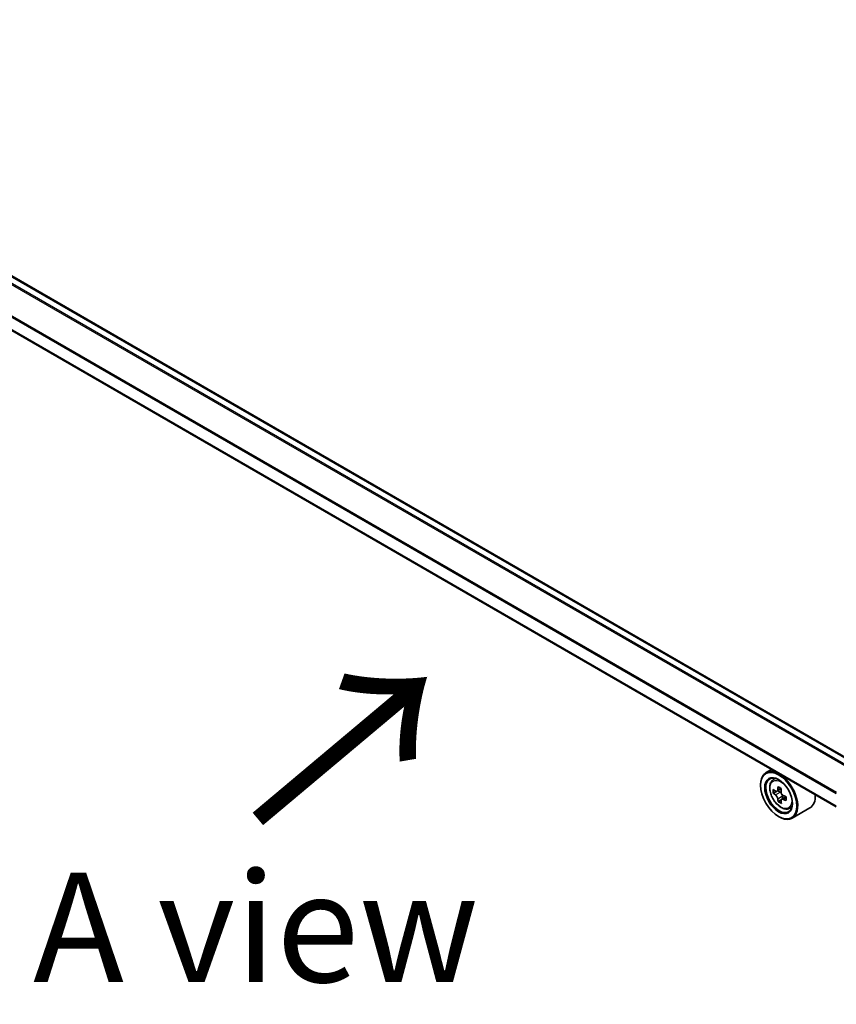
# Model space of a CAD drawing. Units: millimetres. Extents: x 36 to 8112, y 20 to 1425.
# Drawn here: x 135 to 182, y 534 to 590 of the extents above; entities that cross this region are included whole.
import ezdxf

# ---------------------------------------------------------------- set-up
doc = ezdxf.new("R2010")
doc.units = ezdxf.units.MM
doc.header["$LTSCALE"] = 2.5
doc.layers.get('Defpoints').update_dxf_attribs({"lineweight": 25})
for name, color, linetype, lineweight in [('Dimension (ISO)', 7, 'Continuous', 18), ('Symbol (ISO)', 7, 'Continuous', 18), ('Visible (ISO)', 7, 'Continuous', 35), ('Visible Narrow (ISO)', 7, 'Continuous', 25)]:
    doc.layers.add(name, color=color, linetype=linetype, lineweight=lineweight)
doc.styles.add('Note Text (TK)', font='MS PGothic.ttf')
doc.dimstyles.new('Default - Method 1b (TK)', dxfattribs={"dimscale": 2.5, "dimtxt": 2.5, "dimasz": 2.5, "dimexe": 1, "dimexo": 1.5, "dimgap": 1, "dimtad": 1, "dimdsep": 46, "dimtxsty": 'Note Text (TK)', "dimblk": 'OPEN', "dimcen": 0.09, "dimdle": 5, "dimclrd": 100, "dimclre": 100, "dimclrt": 7, "dimadec": 1, "dimazin": 1, "dimtfac": 1, "dimtmove": 0, "dimatfit": 3, "dimldrblk": 'OPEN', "dimfxl": 1, "dimtolj": 1, "dimlwd": -1, "dimlwe": -1, "dimarcsym": 0})

# ---------------------------------------------------------------- blocks, each defined once
blk = doc.blocks.new('_Open')
at = {"color": 0, "linetype": 'ByBlock', "lineweight": -2}
for p, q in [((-1, 0.1667), (0, 0)), ((-1, -0.1667), (0, 0)), ((0, 0), (-1, 0))]:
    blk.add_line(p, q, dxfattribs=at)
blk = doc.blocks.new('*D21')
at = {"layer": 'Defpoints', "color": 0}
for p in [(104.016, 544.058), (194.135, 495.818), (165.588, 479.336)]:
    blk.add_point(p, dxfattribs=at)
at = {"layer": 'Dimension (ISO)', "color": 100}
for p, q in [((100.285, 541.904), (77.149, 528.546)), ((85.021, 526.809), (160.204, 482.509)), ((190.404, 493.664), (163.101, 477.9))]:
    blk.add_line(p, q, dxfattribs=at)
at = {"layer": 'Dimension (ISO)', "color": 100, "xscale": 6.25, "yscale": 6.25, "zscale": 6.25}
for p, rotation in [((79.636, 529.982), 149.4922520443875), ((165.588, 479.336), 329.4922520443876)]:
    blk.add_blockref('_Open', p, dxfattribs=dict(at, rotation=rotation))
at = {"layer": 'Dimension (ISO)', "color": 7, "insert": (120.23, 511.924), "char_height": 6.25, "attachment_point": 4, "rotation": 329.4923, "style": 'Note Text (TK)'}
blk.add_mtext('\\A1;{\\Q29.492;\\W0.821;\\H0.816x;300}', dxfattribs=at)

msp = doc.modelspace()

# ---------------------------------------------------------------- linework, layer by layer
at = {"layer": 'Visible (ISO)'}
for p, q in [((182.9422, 547.5331), (109.3772, 590.0059)), ((181.786, 545.0883), (108.2505, 587.544)), ((178.091, 547.2216), (177.7728, 547.0378)), ((177.4621, 546.3171), (177.4621, 546.3512)), ((178.1422, 546.5956), (178.2812, 546.7177)), ((178.3662, 545.9647), (178.1889, 545.8623)), ((178.6449, 546.1166), (178.3969, 545.9734)), ((178.4428, 545.9999), (178.5711, 545.9265)), ((178.9153, 545.6581), (178.6652, 545.5137)), ((178.7117, 545.6845), (178.7123, 545.5409)), ((178.6383, 545.484), (178.4664, 545.3847)), ((178.4933, 544.531), (178.5228, 544.514)), ((179.0745, 544.9808), (179.2497, 545.0401)), ((180.2745, 545.0181), (179.2728, 544.4397))]:
    msp.add_line(p, q, dxfattribs=at)
for centre, major_axis, ratio, start_param, end_param in [((178.5228, 545.7388), (0.75, -1.299), 0.5773503, 5.4977871, 10.2101761), ((178.5228, 545.7388), (0.5417, -0.9382), 0.5773503, 2.375245, 7.049533), ((180.5734, 547.0285), (-1.5027, -2.6282), 0.5801377, 5.3224562, 5.3867575), ((180.6637, 547.4021), (-2.9851, -0.0125), 0.5745494, 0.7393569, 0.8266231), ((180.2972, 547.1864), (-1.4817, -2.5914), 0.5801377, 5.4517225, 5.5389887), ((180.665, 547.0824), (-3.0274, -0.0127), 0.5745494, 0.6100906, 0.674392), ((180.6659, 546.8693), (3.0274, 0.0127), 0.5745494, 3.7516833, 3.8159846), ((178.5718, 545.7645), (0.099, -0.1714), 0.5773503, 1.8072038, 2.3610341), ((180.7575, 546.9232), (1.5027, 2.6282), 0.5801377, 2.1808635, 2.2451649), ((178.5718, 545.7645), (0.099, -0.1714), 0.5773503, 0.7902378, 1.3589988), ((180.665, 547.0824), (-3.0274, -0.0127), 0.5745494, 0.8915881, 0.9558895), ((181.0337, 546.7653), (1.4817, 2.5914), 0.5801377, 2.3101299, 2.397396), ((179.5245, 546.3171), (0.75, -1.299), 0.5773503, 0, 0.8481438), ((180.5734, 547.0285), (-1.5027, -2.6282), 0.5801377, 5.6039537, 5.668255), ((180.6673, 546.5496), (2.9851, 0.0125), 0.5745494, 3.8809496, 3.9682158), ((180.7575, 546.9232), (1.5027, 2.6282), 0.5801377, 2.462361, 2.5266624), ((180.6659, 546.8693), (3.0274, 0.0127), 0.5745494, 4.0331808, 4.0974821)]:
    msp.add_ellipse(centre, major_axis=major_axis, ratio=ratio, start_param=start_param, end_param=end_param, dxfattribs=at)
for major_axis in [(-0.7292, 1.263), (0.5625, -0.9743)]:
    msp.add_ellipse((178.4933, 545.7218), major_axis=major_axis, ratio=0.5773503, dxfattribs=at)
for points, knots in [([(178.1422, 546.5956), (178.0975, 546.5563), (178.0619, 546.5061), (178.0073, 546.3852), (177.9906, 546.3128), (177.979, 546.152), (177.9856, 546.0629), (178.022, 545.88), (178.0517, 545.7863), (178.1307, 545.6039), (178.1797, 545.5153), (178.2924, 545.3511), (178.356, 545.2756), (178.4925, 545.1447), (178.5654, 545.0895), (178.7145, 545.006), (178.7909, 544.9776), (178.9372, 544.9547), (179.0076, 544.9587), (179.0728, 544.9802), (179.0736, 544.9805), (179.0745, 544.9808)], [4.0370945, 4.0370945, 4.0370945, 4.0370945, 4.3155907, 4.3155907, 4.6274095, 4.6274095, 4.9610445, 4.9610445, 5.295386, 5.295386, 5.6274684, 5.6274684, 5.959323, 5.959323, 6.2931538, 6.2931538, 6.627878, 6.627878, 6.9445748, 6.9445748, 6.9488006, 6.9488006, 6.9488006, 6.9488006]), ([(178.3049, 545.9864), (178.3205, 545.9753), (178.3376, 545.9677), (178.3698, 545.9632), (178.385, 545.9664), (178.4098, 545.9809), (178.421, 545.9934), (178.4373, 546.0264), (178.4424, 546.047), (178.4442, 546.0684)], [0, 0, 0, 0, 0.017936943, 0.017936943, 0.035873886, 0.035873886, 0.053810829, 0.053810829, 0.071747772, 0.071747772, 0.071747772, 0.071747772]), ([(178.4464, 545.5313), (178.4444, 545.5505), (178.4392, 545.5732), (178.4226, 545.62), (178.4112, 545.6441), (178.3861, 545.6872), (178.3709, 545.709), (178.3385, 545.7465), (178.3214, 545.7622), (178.3058, 545.7733)], [0, 0, 0, 0, 0.017936943, 0.017936943, 0.035873886, 0.035873886, 0.053810829, 0.053810829, 0.071747772, 0.071747772, 0.071747772, 0.071747772]), ([(178.6283, 545.9631), (178.6265, 545.9417), (178.6284, 545.9171), (178.6407, 545.8678), (178.651, 545.843), (178.676, 545.8), (178.6924, 545.7788), (178.7291, 545.7438), (178.7495, 545.73), (178.7689, 545.7211)], [0, 0, 0, 0, 0.017936943, 0.017936943, 0.035873886, 0.035873886, 0.053810829, 0.053810829, 0.071747772, 0.071747772, 0.071747772, 0.071747772]), ([(178.7698, 545.508), (178.7504, 545.5169), (178.7301, 545.5226), (178.6934, 545.5245), (178.6772, 545.5208), (178.6524, 545.5062), (178.6422, 545.4944), (178.6303, 545.4639), (178.6286, 545.4452), (178.6306, 545.426)], [0, 0, 0, 0, 0.017936943, 0.017936943, 0.035873886, 0.035873886, 0.053810829, 0.053810829, 0.071747772, 0.071747772, 0.071747772, 0.071747772])]:
    msp.add_open_spline(points, degree=3, knots=knots, dxfattribs=at)
at = {"layer": 'Visible Narrow (ISO)'}
for p, q in [((108.9435, 589.7609), (182.5132, 547.2854)), ((182.5796, 547.3238), (108.9888, 589.8115)), ((109.3147, 589.9997), (182.9056, 547.512)), ((108.2246, 588.3251), (181.786, 545.8544)), ((181.7904, 545.9112), (108.2382, 588.3765)), ((181.786, 545.1305), (108.2246, 587.6012)), ((178.3058, 545.7733), (178.5711, 545.9265)), ((178.4442, 546.0684), (178.5989, 546.1577)), ((178.7117, 545.6845), (178.4464, 545.5313)), ((178.9232, 545.5965), (178.7698, 545.508))]:
    msp.add_line(p, q, dxfattribs=at)
msp.add_ellipse((178.6152, 545.7921), major_axis=(0.4402, -0.7625), ratio=0.5773503, dxfattribs=at)
for major_axis, start_param, end_param in [((-0.4692, 0.8127), 5.8594015, 6.3981286), ((0.4692, -0.8127), 6.168242, 6.7069691)]:
    msp.add_ellipse((178.6622, 545.8193), major_axis=major_axis, ratio=0.5773503, start_param=start_param, end_param=end_param, dxfattribs=at)

# ---------------------------------------------------------------- texts
at = {"layer": 'Symbol (ISO)', "color": 7, "insert": (148.4625, 543.9025), "char_height": 10, "attachment_point": 4, "rotation": 40, "line_spacing_factor": 1.5, "style": 'Note Text (TK)'}
msp.add_mtext('\\fMS PGothic|b0|i0;{\\H10.0000;→}', dxfattribs=at)
at = {"layer": 'Symbol (ISO)', "color": 7, "insert": (148.6523, 538.2091), "char_height": 6.25, "attachment_point": 5, "line_spacing_factor": 1.5, "style": 'Note Text (TK)'}
msp.add_mtext('\\fＭＳ Ｐゴシック|b0|i0;A view', dxfattribs=at)

# ---------------------------------------------------------------- dimensions: what is measured, and where the dimension line sits
at = {"layer": 'Dimension (ISO)', "color": 100}
dim = msp.add_linear_dim(base=(165.5884, 479.3364), p1=(104.016, 544.0577), p2=(194.1351, 495.8178), angle=149.49225, text='{\\Q29.492;\\W0.821;\\H0.816x;300}', dimstyle='Default - Method 1b (TK)', override={"dimgap": 1, "dimdec": 0, "dimlfac": 0.4, "dimtol": 0, "dimlim": 0, "dimtp": 0, "dimtm": 0, "dimtdec": 0, "dimtofl": 0, "dimatfit": 1}, dxfattribs=at)
dim.commit()
dim.dimension.update_dxf_attribs({"geometry": '*D21', "text_midpoint": (122.6122, 504.6591), "dimtype": 160})

doc.saveas('drawing.dxf')
